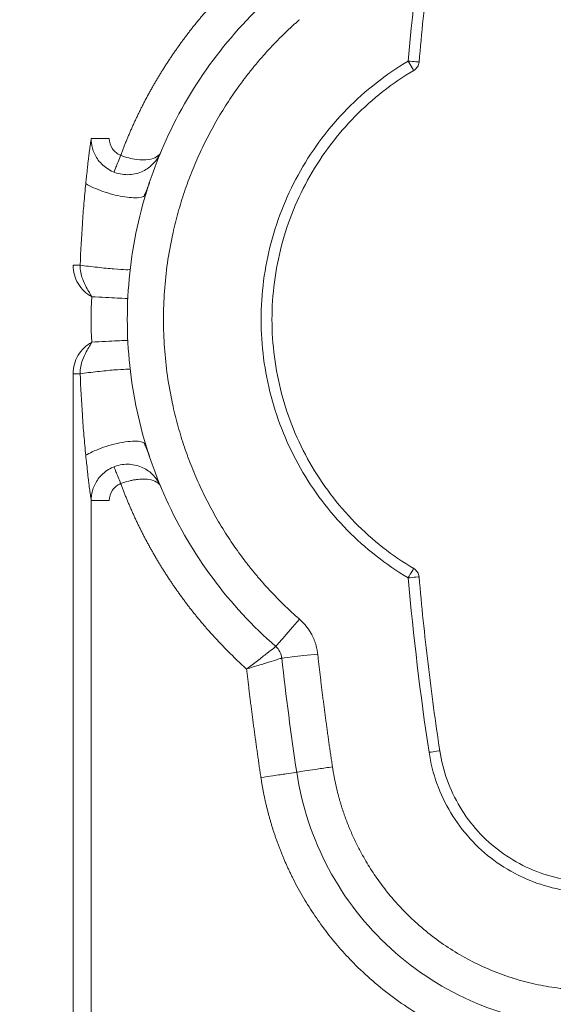
# Model space of a CAD drawing. Units: millimetres. Extents: x -175 to 3925, y -40 to 2845.
# Drawn here: x 1758 to 1772, y 2299 to 2327 of the extents above; entities that cross this region are included whole.
import ezdxf

# ---------------------------------------------------------------- set-up
doc = ezdxf.new("R2010")
doc.units = ezdxf.units.MM
doc.layers.get('0').update_dxf_attribs({"linetype": 'CONTINUOUS'})
doc.layers.get('Defpoints').update_dxf_attribs({"linetype": 'CONTINUOUS'})
doc.layers.add('1', color=7, linetype='CONTINUOUS')
doc.styles.get("Standard").update_dxf_attribs({"font": 'msjh_0.ttf', "height": 28})
doc.dimstyles.get("Standard").update_dxf_attribs({"dimtxt": 0.18, "dimasz": 30, "dimexe": 0.18, "dimexo": 0.0625, "dimgap": 0.09, "dimtad": 0, "dimtih": 1, "dimtoh": 1, "dimdec": 0, "dimzin": 0, "dimdsep": 46, "dimtxsty": 'Standard', "dimblk": 'OPEN30', "dimcen": 0.09, "dimadec": 0, "dimazin": 0, "dimtfac": 1, "dimtdec": 0, "dimtofl": 0, "dimtmove": 0, "dimatfit": 3, "dimfxl": 0, "dimtolj": 1, "dimtzin": 0, "dimarcsym": 0})

# ---------------------------------------------------------------- blocks, each defined once
blk = doc.blocks.new('_Open30')
at = {"color": 0, "linetype": 'ByBlock', "lineweight": -2}
for p, q in [((-1, 0.26795), (0, 0)), ((0, 0), (-1, -0.26795)), ((0, 0), (-1, 0))]:
    blk.add_line(p, q, dxfattribs=at)
blk = doc.blocks.new('*D29')
at = {"color": 0, "lineweight": -2}
for p, q in [((1614.681, 2325.13), (1614.681, 1607.948)), ((2082.503, 2316.285), (2082.503, 1607.948)), ((1644.681, 1608.128), (2052.503, 1608.128))]:
    blk.add_line(p, q, dxfattribs=at)
at = {"layer": 'Defpoints', "color": 0, "lineweight": 18}
for p in [(1614.681, 2325.193), (2082.503, 2316.347), (2082.503, 1608.128)]:
    blk.add_point(p, dxfattribs=at)
at = {"color": 0, "lineweight": -2, "xscale": 30, "yscale": 30, "zscale": 30, "rotation": 180}
blk.add_blockref('_Open30', (1614.681, 1608.128), dxfattribs=at)
at = {"color": 0, "lineweight": -2, "xscale": 30, "yscale": 30, "zscale": 30}
blk.add_blockref('_Open30', (2082.503, 1608.128), dxfattribs=at)
at = {"color": 0, "lineweight": 15, "insert": (1848.592, 1632.598), "char_height": 28, "attachment_point": 5}
blk.add_mtext('\\A1;468', dxfattribs=at)

msp = doc.modelspace()

# ---------------------------------------------------------------- linework, layer by layer
at = {"layer": '1', "color": 163, "linetype": 'Continuous', "lineweight": 15}
for points, degree in [([(1768.848, 2330.323), (1768.607, 2328.722), (1768.415, 2327.114), (1768.272, 2325.502)], 3), ([(1769.144, 2330.278), (1769.025, 2329.481), (1768.809, 2327.883), (1768.642, 2326.279), (1768.571, 2325.476)], 3), ([(1760.968, 2321.772), (1761.054, 2321.948), (1761.119, 2322.153)], 2), ([(1759.2, 2319.863), (1759.139, 2319.863), (1759.072, 2319.863), (1759.005, 2319.863)], 3), ([(1759.52, 2318.988), (1759.5, 2318.572), (1759.5, 2318.154), (1759.52, 2317.737)], 3), ([(1759.2, 2316.863), (1759.139, 2316.863), (1759.072, 2316.863), (1759.005, 2316.863)], 3), ([(1759.005, 2316.863), (1759.005, 2306.744), (1759.005, 2296.626), (1759.005, 2286.508)], 3), ([(1761.119, 2314.572), (1761.054, 2314.777), (1760.968, 2314.954)], 2), ([(1759.505, 2313.363), (1759.505, 2304.411), (1759.505, 2295.459), (1759.505, 2286.508)], 3), ([(1768.272, 2311.223), (1768.415, 2309.611), (1768.607, 2308.003), (1768.848, 2306.403)], 3), ([(1768.571, 2311.25), (1768.642, 2310.447), (1768.809, 2308.843), (1769.025, 2307.245), (1769.144, 2306.447)], 3), ([(1764.776, 2309.006), (1764.894, 2307.953), (1765.031, 2306.902), (1765.189, 2305.853)], 3)]:
    msp.add_open_spline(points, degree=degree, dxfattribs=at)
for points, knots in [([(1760.321, 2322.898), (1760.334, 2322.931), (1760.36, 2322.999), (1760.399, 2323.1), (1760.438, 2323.2), (1760.479, 2323.301), (1760.52, 2323.4), (1760.563, 2323.5), (1760.606, 2323.598), (1760.649, 2323.697), (1760.694, 2323.795), (1760.739, 2323.893), (1760.785, 2323.99), (1760.832, 2324.087), (1760.88, 2324.183), (1760.929, 2324.279), (1760.978, 2324.375), (1761.028, 2324.47), (1761.079, 2324.565), (1761.131, 2324.659), (1761.184, 2324.753), (1761.237, 2324.847), (1761.291, 2324.94), (1761.346, 2325.033), (1761.402, 2325.125), (1761.458, 2325.217), (1761.516, 2325.308), (1761.574, 2325.399), (1761.633, 2325.49), (1761.692, 2325.58), (1761.743, 2325.655), (1761.783, 2325.715), (1761.814, 2325.759), (1761.845, 2325.804), (1761.876, 2325.848), (1761.907, 2325.892), (1761.939, 2325.936), (1761.97, 2325.98), (1762.002, 2326.024), (1762.034, 2326.067), (1762.066, 2326.111), (1762.098, 2326.154), (1762.131, 2326.197), (1762.163, 2326.24), (1762.196, 2326.283), (1762.229, 2326.326), (1762.262, 2326.368), (1762.295, 2326.411), (1762.329, 2326.453), (1762.362, 2326.495), (1762.396, 2326.537), (1762.43, 2326.579), (1762.464, 2326.62), (1762.498, 2326.662), (1762.533, 2326.703), (1762.567, 2326.744), (1762.602, 2326.785), (1762.637, 2326.826), (1762.672, 2326.867), (1762.707, 2326.908), (1762.743, 2326.948), (1762.778, 2326.988), (1762.814, 2327.029), (1762.85, 2327.069), (1762.886, 2327.109), (1762.923, 2327.148), (1762.959, 2327.188), (1762.996, 2327.227), (1763.032, 2327.267), (1763.069, 2327.306), (1763.106, 2327.345), (1763.144, 2327.384), (1763.181, 2327.422), (1763.219, 2327.461), (1763.257, 2327.499), (1763.295, 2327.538), (1763.333, 2327.576), (1763.371, 2327.614), (1763.41, 2327.651), (1763.448, 2327.689), (1763.487, 2327.727), (1763.526, 2327.764), (1763.565, 2327.801), (1763.605, 2327.838), (1763.644, 2327.875), (1763.684, 2327.912), (1763.724, 2327.949), (1763.764, 2327.985), (1763.79, 2328.009), (1763.804, 2328.021)], [0, 0, 0, 0, 0.017316, 0.034617, 0.051902, 0.069174, 0.086433, 0.103681, 0.120919, 0.138148, 0.155369, 0.172584, 0.189793, 0.206998, 0.2242, 0.2414, 0.2586, 0.2758, 0.293002, 0.310207, 0.327416, 0.34463, 0.361852, 0.37908, 0.396318, 0.413566, 0.430826, 0.448097, 0.465383, 0.482683, 0.499999, 0.50866, 0.517316, 0.525968, 0.534616, 0.543261, 0.551902, 0.560539, 0.569174, 0.577805, 0.586433, 0.595058, 0.603681, 0.612301, 0.620919, 0.629534, 0.638148, 0.646759, 0.655369, 0.663977, 0.672583, 0.681189, 0.689793, 0.698396, 0.706998, 0.715599, 0.7242, 0.7328, 0.7414, 0.75, 0.7586, 0.7672, 0.7758, 0.784401, 0.793002, 0.801604, 0.810207, 0.818811, 0.827416, 0.836023, 0.844631, 0.85324, 0.861852, 0.870465, 0.879081, 0.887698, 0.896319, 0.904941, 0.913567, 0.922195, 0.930826, 0.93946, 0.948098, 0.956739, 0.965383, 0.974031, 0.982684, 0.99134, 1, 1, 1, 1]), ([(1764.608, 2327.398), (1763.966, 2326.837), (1763.384, 2326.208), (1762.367, 2324.839), (1761.931, 2324.101), (1761.226, 2322.548), (1760.957, 2321.734), (1760.596, 2320.068), (1760.505, 2319.215), (1760.505, 2317.51), (1760.596, 2316.658), (1760.957, 2314.991), (1761.226, 2314.177), (1761.931, 2312.625), (1762.367, 2311.886), (1763.384, 2310.518), (1763.966, 2309.888), (1764.608, 2309.327)], [0, 0, 0, 0, 0.125, 0.125, 0.25, 0.25, 0.375, 0.375, 0.5, 0.5, 0.625, 0.625, 0.75, 0.75, 0.875, 0.875, 1, 1, 1, 1]), ([(1765.266, 2326.645), (1765.253, 2326.634), (1765.228, 2326.612), (1765.19, 2326.578), (1765.151, 2326.544), (1765.114, 2326.509), (1765.076, 2326.475), (1765.038, 2326.44), (1765.001, 2326.406), (1764.964, 2326.371), (1764.927, 2326.336), (1764.89, 2326.301), (1764.853, 2326.265), (1764.816, 2326.23), (1764.78, 2326.194), (1764.744, 2326.158), (1764.708, 2326.122), (1764.672, 2326.086), (1764.636, 2326.05), (1764.601, 2326.013), (1764.566, 2325.977), (1764.531, 2325.94), (1764.496, 2325.903), (1764.461, 2325.866), (1764.426, 2325.829), (1764.392, 2325.791), (1764.357, 2325.753), (1764.323, 2325.716), (1764.289, 2325.678), (1764.256, 2325.64), (1764.222, 2325.601), (1764.189, 2325.563), (1764.155, 2325.524), (1764.122, 2325.486), (1764.09, 2325.447), (1764.057, 2325.408), (1764.024, 2325.369), (1763.992, 2325.329), (1763.96, 2325.29), (1763.928, 2325.25), (1763.896, 2325.21), (1763.864, 2325.17), (1763.833, 2325.13), (1763.801, 2325.09), (1763.77, 2325.049), (1763.739, 2325.009), (1763.709, 2324.968), (1763.571, 2324.784), (1763.336, 2324.45), (1763.025, 2323.953), (1762.741, 2323.441), (1762.485, 2322.913), (1762.256, 2322.373), (1762.057, 2321.822), (1761.888, 2321.26), (1761.733, 2320.627), (1761.606, 2319.922), (1761.523, 2319.144), (1761.496, 2318.363), (1761.523, 2317.581), (1761.606, 2316.804), (1761.733, 2316.098), (1761.888, 2315.465), (1762.057, 2314.904), (1762.256, 2314.353), (1762.485, 2313.812), (1762.741, 2313.285), (1763.025, 2312.772), (1763.336, 2312.275), (1763.582, 2311.927), (1763.742, 2311.713), (1763.807, 2311.628), (1763.873, 2311.544), (1763.939, 2311.461), (1764.007, 2311.378), (1764.075, 2311.296), (1764.143, 2311.215), (1764.213, 2311.134), (1764.283, 2311.054), (1764.354, 2310.975), (1764.426, 2310.897), (1764.499, 2310.819), (1764.572, 2310.742), (1764.646, 2310.666), (1764.721, 2310.59), (1764.797, 2310.515), (1764.873, 2310.441), (1764.95, 2310.367), (1765.028, 2310.294), (1765.107, 2310.222), (1765.186, 2310.151), (1765.239, 2310.104), (1765.266, 2310.08)], [0, 0, 0, 0, 0.002727, 0.005453, 0.008178, 0.010902, 0.013624, 0.016346, 0.019066, 0.021786, 0.024505, 0.027223, 0.02994, 0.032656, 0.035372, 0.038087, 0.040802, 0.043516, 0.04623, 0.048943, 0.051656, 0.054369, 0.057082, 0.059794, 0.062507, 0.06522, 0.067932, 0.070645, 0.073358, 0.076071, 0.078784, 0.081498, 0.084212, 0.086927, 0.089642, 0.092358, 0.095074, 0.097791, 0.100509, 0.103228, 0.105947, 0.108668, 0.111389, 0.114112, 0.116836, 0.119561, 0.122287, 0.125014, 0.156308, 0.187514, 0.218719, 0.250013, 0.281308, 0.312513, 0.343718, 0.375012, 0.41671, 0.458302, 0.5, 0.541698, 0.58329, 0.624988, 0.656282, 0.687488, 0.718693, 0.749987, 0.781282, 0.812487, 0.843692, 0.874986, 0.880688, 0.886383, 0.892074, 0.897761, 0.903444, 0.909124, 0.914801, 0.920476, 0.926149, 0.931821, 0.937493, 0.943165, 0.948837, 0.954511, 0.960185, 0.965863, 0.971542, 0.977225, 0.982912, 0.988603, 0.994299, 1, 1, 1, 1]), ([(1768.272, 2325.502), (1767.656, 2325.137), (1767.087, 2324.691), (1766.083, 2323.67), (1765.648, 2323.093), (1764.938, 2321.849), (1764.665, 2321.18), (1764.298, 2319.795), (1764.205, 2319.079), (1764.205, 2317.646), (1764.298, 2316.93), (1764.665, 2315.545), (1764.938, 2314.877), (1765.648, 2313.632), (1766.083, 2313.056), (1767.087, 2312.034), (1767.656, 2311.589), (1768.272, 2311.223)], [0, 0, 0, 0, 0.125, 0.125, 0.25, 0.25, 0.375, 0.375, 0.5, 0.5, 0.625, 0.625, 0.75, 0.75, 0.875, 0.875, 1, 1, 1, 1]), ([(1768.272, 2325.502), (1768.35, 2325.495), (1768.428, 2325.488), (1768.538, 2325.478), (1768.57, 2325.476), (1768.571, 2325.476)], [0, 0, 0, 0, 0.502013, 0.502013, 1, 1, 1, 1]), ([(1768.425, 2325.244), (1768.425, 2325.244), (1768.408, 2325.272), (1768.352, 2325.367), (1768.312, 2325.435), (1768.272, 2325.502)], [0, 0, 0, 0, 0.5, 0.5, 1, 1, 1, 1]), ([(1768.571, 2325.476), (1768.567, 2325.428), (1768.551, 2325.382), (1768.501, 2325.302), (1768.466, 2325.268), (1768.425, 2325.244)], [0, 0, 0, 0, 0.5, 0.5, 1, 1, 1, 1]), ([(1768.425, 2325.244), (1767.831, 2324.892), (1767.283, 2324.463), (1766.315, 2323.478), (1765.895, 2322.922), (1765.212, 2321.723), (1764.948, 2321.078), (1764.595, 2319.743), (1764.505, 2319.053), (1764.505, 2317.672), (1764.595, 2316.982), (1764.948, 2315.647), (1765.212, 2315.003), (1765.895, 2313.803), (1766.315, 2313.248), (1767.283, 2312.263), (1767.831, 2311.833), (1768.425, 2311.481)], [0, 0, 0, 0, 0.125, 0.125, 0.25, 0.25, 0.375, 0.375, 0.5, 0.5, 0.625, 0.625, 0.75, 0.75, 0.875, 0.875, 1, 1, 1, 1]), ([(1759.505, 2323.363), (1759.505, 2323.363), (1759.501, 2323.333), (1759.488, 2323.239), (1759.48, 2323.178), (1759.464, 2323.058), (1759.456, 2322.999), (1759.443, 2322.891), (1759.437, 2322.843), (1759.421, 2322.711), (1759.413, 2322.642), (1759.4, 2322.527), (1759.395, 2322.481), (1759.381, 2322.359), (1759.375, 2322.301), (1759.365, 2322.199), (1759.36, 2322.156), (1759.356, 2322.115)], [0, 0, 0, 0, 0.0625, 0.0625, 0.125, 0.125, 0.1875, 0.1875, 0.25, 0.25, 0.375, 0.375, 0.5, 0.5, 0.75, 0.75, 1, 1, 1, 1]), ([(1761.428, 2322.978), (1761.397, 2322.903), (1761.353, 2322.823), (1761.23, 2322.667), (1761.151, 2322.591), (1760.956, 2322.462), (1760.839, 2322.411), (1760.582, 2322.357), (1760.443, 2322.355), (1760.175, 2322.409), (1760.047, 2322.464), (1759.831, 2322.613), (1759.743, 2322.705), (1759.611, 2322.899), (1759.568, 2323), (1759.515, 2323.191), (1759.505, 2323.281), (1759.505, 2323.363)], [0, 0, 0, 0, 0.125, 0.125, 0.25, 0.25, 0.375, 0.375, 0.5, 0.5, 0.625, 0.625, 0.75, 0.75, 0.875, 0.875, 1, 1, 1, 1]), ([(1760.005, 2323.363), (1759.874, 2323.363), (1759.744, 2323.363), (1759.559, 2323.363), (1759.505, 2323.363), (1759.505, 2323.363)], [0, 0, 0, 0, 0.501413, 0.501413, 1, 1, 1, 1]), ([(1760.321, 2322.898), (1760.229, 2322.934), (1760.148, 2322.999), (1760.036, 2323.164), (1760.005, 2323.263), (1760.005, 2323.363)], [0, 0, 0, 0, 0.5, 0.5, 1, 1, 1, 1]), ([(1760.138, 2322.432), (1760.138, 2322.432), (1760.158, 2322.483), (1760.226, 2322.655), (1760.273, 2322.776), (1760.321, 2322.898)], [0, 0, 0, 0, 0.5, 0.5, 1, 1, 1, 1]), ([(1761.428, 2322.978), (1761.408, 2322.93), (1761.37, 2322.887), (1761.259, 2322.82), (1761.187, 2322.796), (1761.001, 2322.77), (1760.888, 2322.769), (1760.689, 2322.795), (1760.618, 2322.808), (1760.47, 2322.846), (1760.396, 2322.869), (1760.321, 2322.898)], [0, 0, 0, 0, 0.25, 0.25, 0.5, 0.5, 0.75, 0.75, 0.875, 0.875, 1, 1, 1, 1]), ([(1759.356, 2322.115), (1759.338, 2321.936), (1759.321, 2321.752), (1759.29, 2321.382), (1759.275, 2321.195), (1759.236, 2320.631), (1759.215, 2320.249), (1759.201, 2319.863)], [0, 0, 0, 0, 0.25, 0.25, 0.5, 0.5, 1, 1, 1, 1]), ([(1761.016, 2321.827), (1761.001, 2321.776), (1760.931, 2321.742), (1760.704, 2321.718), (1760.548, 2321.728), (1760.199, 2321.789), (1760.007, 2321.84), (1759.648, 2321.965), (1759.482, 2322.04), (1759.356, 2322.115)], [0, 0, 0, 0, 0.25, 0.25, 0.5, 0.5, 0.75, 0.75, 1, 1, 1, 1]), ([(1759.005, 2319.863), (1759.005, 2319.684), (1759.054, 2319.506), (1759.235, 2319.201), (1759.366, 2319.074), (1759.52, 2318.988)], [0, 0, 0, 0, 0.503, 0.503, 1, 1, 1, 1]), ([(1759.201, 2319.863), (1759.199, 2319.792), (1759.206, 2319.722), (1759.229, 2319.597), (1759.246, 2319.541), (1759.298, 2319.392), (1759.337, 2319.318), (1759.404, 2319.196), (1759.432, 2319.148), (1759.481, 2319.061), (1759.502, 2319.023), (1759.52, 2318.988)], [0, 0, 0, 0, 0.125, 0.125, 0.25, 0.25, 0.5, 0.5, 0.75, 0.75, 1, 1, 1, 1]), ([(1760.585, 2319.747), (1760.584, 2319.739), (1760.542, 2319.736), (1760.386, 2319.74), (1760.273, 2319.747), (1760, 2319.77), (1759.841, 2319.785), (1759.516, 2319.822), (1759.35, 2319.842), (1759.201, 2319.863)], [0, 0, 0, 0, 0.25, 0.25, 0.5, 0.5, 0.75, 0.75, 1, 1, 1, 1]), ([(1760.519, 2318.94), (1760.519, 2318.94), (1760.411, 2318.945), (1760.041, 2318.963), (1759.781, 2318.976), (1759.52, 2318.988)], [0, 0, 0, 0, 0.5, 0.5, 1, 1, 1, 1]), ([(1759.52, 2317.737), (1759.366, 2317.652), (1759.235, 2317.525), (1759.054, 2317.219), (1759.005, 2317.041), (1759.005, 2316.863)], [0, 0, 0, 0, 0.497, 0.497, 1, 1, 1, 1]), ([(1759.52, 2317.737), (1759.502, 2317.702), (1759.482, 2317.664), (1759.432, 2317.578), (1759.404, 2317.529), (1759.337, 2317.407), (1759.298, 2317.333), (1759.245, 2317.184), (1759.229, 2317.128), (1759.206, 2317.003), (1759.199, 2316.934), (1759.201, 2316.863)], [0, 0, 0, 0, 0.25, 0.25, 0.5, 0.5, 0.75, 0.75, 0.875, 0.875, 1, 1, 1, 1]), ([(1760.519, 2317.785), (1760.519, 2317.785), (1760.493, 2317.784), (1760.393, 2317.779), (1760.319, 2317.776), (1760.134, 2317.767), (1760.023, 2317.761), (1759.781, 2317.75), (1759.651, 2317.744), (1759.52, 2317.737)], [0, 0, 0, 0, 0.25, 0.25, 0.5, 0.5, 0.75, 0.75, 1, 1, 1, 1]), ([(1760.585, 2316.978), (1760.584, 2316.986), (1760.542, 2316.989), (1760.386, 2316.985), (1760.273, 2316.978), (1760, 2316.956), (1759.841, 2316.94), (1759.516, 2316.904), (1759.35, 2316.883), (1759.201, 2316.863)], [0, 0, 0, 0, 0.25, 0.25, 0.5, 0.5, 0.75, 0.75, 1, 1, 1, 1]), ([(1759.201, 2316.863), (1759.215, 2316.476), (1759.236, 2316.095), (1759.275, 2315.53), (1759.29, 2315.343), (1759.321, 2314.973), (1759.338, 2314.789), (1759.356, 2314.61)], [0, 0, 0, 0, 0.5, 0.5, 0.75, 0.75, 1, 1, 1, 1]), ([(1761.016, 2314.899), (1761.01, 2314.919), (1760.995, 2314.938), (1760.941, 2314.97), (1760.901, 2314.983), (1760.794, 2314.999), (1760.725, 2315.002), (1760.565, 2314.994), (1760.472, 2314.984), (1760.275, 2314.95), (1760.171, 2314.926), (1759.968, 2314.87), (1759.869, 2314.839), (1759.689, 2314.772), (1759.607, 2314.738), (1759.466, 2314.672), (1759.406, 2314.64), (1759.356, 2314.61)], [0, 0, 0, 0, 0.125, 0.125, 0.25, 0.25, 0.375, 0.375, 0.5, 0.5, 0.625, 0.625, 0.75, 0.75, 0.875, 0.875, 1, 1, 1, 1]), ([(1759.356, 2314.61), (1759.36, 2314.569), (1759.365, 2314.526), (1759.375, 2314.425), (1759.381, 2314.367), (1759.395, 2314.245), (1759.4, 2314.198), (1759.413, 2314.083), (1759.421, 2314.015), (1759.437, 2313.883), (1759.443, 2313.834), (1759.456, 2313.726), (1759.464, 2313.667), (1759.48, 2313.547), (1759.488, 2313.486), (1759.501, 2313.393), (1759.505, 2313.363), (1759.505, 2313.363)], [0, 0, 0, 0, 0.25, 0.25, 0.5, 0.5, 0.625, 0.625, 0.75, 0.75, 0.8125, 0.8125, 0.875, 0.875, 0.9375, 0.9375, 1, 1, 1, 1]), ([(1759.505, 2313.363), (1759.505, 2313.444), (1759.515, 2313.535), (1759.568, 2313.726), (1759.611, 2313.827), (1759.743, 2314.02), (1759.831, 2314.113), (1760.047, 2314.261), (1760.175, 2314.316), (1760.443, 2314.37), (1760.582, 2314.368), (1760.839, 2314.314), (1760.956, 2314.263), (1761.151, 2314.135), (1761.23, 2314.058), (1761.353, 2313.902), (1761.397, 2313.823), (1761.428, 2313.747)], [0, 0, 0, 0, 0.125, 0.125, 0.25, 0.25, 0.375, 0.375, 0.5, 0.5, 0.625, 0.625, 0.75, 0.75, 0.875, 0.875, 1, 1, 1, 1]), ([(1760.321, 2313.828), (1760.273, 2313.95), (1760.226, 2314.071), (1760.158, 2314.242), (1760.138, 2314.293), (1760.138, 2314.293)], [0, 0, 0, 0, 0.501413, 0.501413, 1, 1, 1, 1]), ([(1760.005, 2313.363), (1760.005, 2313.462), (1760.036, 2313.562), (1760.148, 2313.726), (1760.229, 2313.791), (1760.321, 2313.828)], [0, 0, 0, 0, 0.5, 0.5, 1, 1, 1, 1]), ([(1760.321, 2313.828), (1760.396, 2313.856), (1760.47, 2313.88), (1760.581, 2313.908), (1760.617, 2313.916), (1760.688, 2313.93), (1760.722, 2313.935), (1760.822, 2313.948), (1760.884, 2313.952), (1760.996, 2313.953), (1761.048, 2313.949), (1761.187, 2313.93), (1761.259, 2313.905), (1761.343, 2313.855), (1761.366, 2313.836), (1761.403, 2313.795), (1761.418, 2313.772), (1761.428, 2313.747)], [0, 0, 0, 0, 0.125, 0.125, 0.1875, 0.1875, 0.25, 0.25, 0.375, 0.375, 0.5, 0.5, 0.75, 0.75, 0.875, 0.875, 1, 1, 1, 1]), ([(1763.804, 2308.704), (1763.777, 2308.728), (1763.724, 2308.777), (1763.644, 2308.85), (1763.565, 2308.924), (1763.487, 2308.999), (1763.41, 2309.074), (1763.333, 2309.15), (1763.257, 2309.226), (1763.181, 2309.303), (1763.106, 2309.381), (1763.032, 2309.459), (1762.959, 2309.537), (1762.886, 2309.617), (1762.814, 2309.697), (1762.743, 2309.777), (1762.672, 2309.858), (1762.602, 2309.94), (1762.533, 2310.022), (1762.464, 2310.105), (1762.396, 2310.188), (1762.328, 2310.273), (1762.262, 2310.357), (1762.196, 2310.442), (1762.131, 2310.528), (1762.066, 2310.615), (1762.002, 2310.702), (1761.939, 2310.789), (1761.876, 2310.877), (1761.814, 2310.966), (1761.763, 2311.04), (1761.723, 2311.1), (1761.692, 2311.145), (1761.662, 2311.19), (1761.633, 2311.235), (1761.603, 2311.281), (1761.574, 2311.326), (1761.545, 2311.372), (1761.516, 2311.417), (1761.487, 2311.463), (1761.458, 2311.509), (1761.43, 2311.555), (1761.402, 2311.601), (1761.374, 2311.647), (1761.346, 2311.693), (1761.318, 2311.739), (1761.291, 2311.786), (1761.264, 2311.832), (1761.237, 2311.879), (1761.21, 2311.925), (1761.184, 2311.972), (1761.157, 2312.019), (1761.131, 2312.066), (1761.105, 2312.113), (1761.079, 2312.161), (1761.054, 2312.208), (1761.028, 2312.255), (1761.003, 2312.303), (1760.978, 2312.351), (1760.953, 2312.398), (1760.929, 2312.446), (1760.904, 2312.494), (1760.88, 2312.542), (1760.856, 2312.59), (1760.833, 2312.639), (1760.809, 2312.687), (1760.786, 2312.735), (1760.762, 2312.784), (1760.739, 2312.833), (1760.717, 2312.882), (1760.694, 2312.93), (1760.672, 2312.979), (1760.649, 2313.028), (1760.627, 2313.078), (1760.606, 2313.127), (1760.584, 2313.176), (1760.563, 2313.226), (1760.541, 2313.275), (1760.52, 2313.325), (1760.5, 2313.375), (1760.479, 2313.425), (1760.459, 2313.475), (1760.438, 2313.525), (1760.418, 2313.575), (1760.399, 2313.626), (1760.379, 2313.676), (1760.36, 2313.726), (1760.34, 2313.777), (1760.328, 2313.811), (1760.321, 2313.828)], [0, 0, 0, 0, 0.017316, 0.034617, 0.051902, 0.069174, 0.086433, 0.103681, 0.120919, 0.138148, 0.155369, 0.172584, 0.189793, 0.206998, 0.2242, 0.2414, 0.2586, 0.2758, 0.293002, 0.310207, 0.327416, 0.34463, 0.361852, 0.37908, 0.396318, 0.413566, 0.430826, 0.448097, 0.465383, 0.482683, 0.499999, 0.50866, 0.517316, 0.525968, 0.534616, 0.543261, 0.551902, 0.560539, 0.569174, 0.577805, 0.586433, 0.595058, 0.603681, 0.612301, 0.620919, 0.629534, 0.638148, 0.646759, 0.655369, 0.663977, 0.672583, 0.681189, 0.689793, 0.698396, 0.706998, 0.715599, 0.7242, 0.7328, 0.7414, 0.75, 0.7586, 0.7672, 0.7758, 0.784401, 0.793002, 0.801604, 0.810207, 0.818811, 0.827416, 0.836023, 0.844631, 0.85324, 0.861852, 0.870465, 0.879081, 0.887698, 0.896319, 0.904941, 0.913567, 0.922195, 0.930826, 0.93946, 0.948098, 0.956739, 0.965383, 0.974031, 0.982684, 0.99134, 1, 1, 1, 1]), ([(1759.505, 2313.363), (1759.505, 2313.363), (1759.559, 2313.363), (1759.744, 2313.363), (1759.874, 2313.363), (1760.005, 2313.363)], [0, 0, 0, 0, 0.5, 0.5, 1, 1, 1, 1]), ([(1768.272, 2311.223), (1768.312, 2311.291), (1768.352, 2311.358), (1768.408, 2311.453), (1768.425, 2311.481), (1768.425, 2311.481)], [0, 0, 0, 0, 0.502013, 0.502013, 1, 1, 1, 1]), ([(1768.425, 2311.481), (1768.466, 2311.457), (1768.501, 2311.423), (1768.551, 2311.343), (1768.567, 2311.297), (1768.571, 2311.25)], [0, 0, 0, 0, 0.5, 0.5, 1, 1, 1, 1]), ([(1768.571, 2311.25), (1768.571, 2311.25), (1768.539, 2311.247), (1768.428, 2311.237), (1768.35, 2311.23), (1768.272, 2311.223)], [0, 0, 0, 0, 0.5, 0.5, 1, 1, 1, 1]), ([(1765.266, 2310.08), (1765.094, 2309.883), (1764.923, 2309.687), (1764.68, 2309.409), (1764.609, 2309.328), (1764.608, 2309.327)], [0, 0, 0, 0, 0.500901, 0.500901, 1, 1, 1, 1]), ([(1765.266, 2310.08), (1765.271, 2310.076), (1765.281, 2310.067), (1765.295, 2310.054), (1765.309, 2310.041), (1765.323, 2310.028), (1765.337, 2310.014), (1765.35, 2310.001), (1765.364, 2309.987), (1765.377, 2309.973), (1765.39, 2309.959), (1765.403, 2309.945), (1765.415, 2309.93), (1765.428, 2309.916), (1765.44, 2309.901), (1765.452, 2309.886), (1765.464, 2309.872), (1765.475, 2309.856), (1765.487, 2309.841), (1765.498, 2309.826), (1765.509, 2309.81), (1765.52, 2309.794), (1765.53, 2309.778), (1765.541, 2309.762), (1765.551, 2309.746), (1765.561, 2309.73), (1765.571, 2309.713), (1765.581, 2309.697), (1765.59, 2309.68), (1765.599, 2309.663), (1765.612, 2309.64), (1765.627, 2309.61), (1765.644, 2309.574), (1765.66, 2309.538), (1765.675, 2309.501), (1765.689, 2309.464), (1765.702, 2309.427), (1765.714, 2309.389), (1765.725, 2309.351), (1765.735, 2309.313), (1765.744, 2309.274), (1765.752, 2309.236), (1765.759, 2309.196), (1765.765, 2309.157), (1765.768, 2309.13), (1765.77, 2309.117)], [0, 0, 0, 0, 0.01742, 0.034803, 0.052149, 0.069464, 0.086748, 0.104006, 0.121239, 0.138451, 0.155644, 0.172822, 0.189986, 0.207141, 0.224289, 0.241432, 0.258574, 0.275717, 0.292864, 0.310019, 0.327184, 0.344361, 0.361555, 0.378767, 0.396, 0.413257, 0.430542, 0.447856, 0.465203, 0.482585, 0.500006, 0.536048, 0.571939, 0.607704, 0.643367, 0.678955, 0.714492, 0.750003, 0.785514, 0.821051, 0.856638, 0.892302, 0.928067, 0.963958, 1, 1, 1, 1]), ([(1764.608, 2309.327), (1764.608, 2309.327), (1764.586, 2309.309), (1764.501, 2309.243), (1764.439, 2309.194), (1764.289, 2309.077), (1764.2, 2309.008), (1764.01, 2308.861), (1763.906, 2308.782), (1763.804, 2308.704)], [0, 0, 0, 0, 0.25, 0.25, 0.5, 0.5, 0.75, 0.75, 1, 1, 1, 1]), ([(1764.608, 2309.327), (1764.655, 2309.286), (1764.694, 2309.237), (1764.751, 2309.128), (1764.769, 2309.068), (1764.776, 2309.006)], [0, 0, 0, 0, 0.5, 0.5, 1, 1, 1, 1]), ([(1763.804, 2308.704), (1763.926, 2308.742), (1764.051, 2308.781), (1764.281, 2308.852), (1764.389, 2308.886), (1764.571, 2308.942), (1764.646, 2308.966), (1764.748, 2308.997), (1764.776, 2309.006), (1764.776, 2309.006)], [0, 0, 0, 0, 0.250497, 0.250497, 0.500995, 0.500995, 0.751492, 0.751492, 1, 1, 1, 1]), ([(1765.77, 2309.117), (1765.51, 2309.088), (1765.251, 2309.059), (1764.884, 2309.018), (1764.777, 2309.006), (1764.776, 2309.006)], [0, 0, 0, 0, 0.500901, 0.500901, 1, 1, 1, 1]), ([(1765.77, 2309.117), (1765.775, 2309.068), (1765.787, 2308.969), (1765.804, 2308.82), (1765.821, 2308.671), (1765.838, 2308.523), (1765.856, 2308.374), (1765.874, 2308.226), (1765.893, 2308.077), (1765.911, 2307.929), (1765.93, 2307.78), (1765.949, 2307.632), (1765.969, 2307.483), (1765.988, 2307.335), (1766.008, 2307.187), (1766.029, 2307.039), (1766.049, 2306.89), (1766.07, 2306.742), (1766.091, 2306.594), (1766.112, 2306.446), (1766.134, 2306.298), (1766.156, 2306.15), (1766.17, 2306.051), (1766.178, 2306.002)], [0, 0, 0, 0, 0.047624, 0.095246, 0.142868, 0.190488, 0.238107, 0.285725, 0.333342, 0.380959, 0.428576, 0.476192, 0.523808, 0.571424, 0.619041, 0.666658, 0.714275, 0.761893, 0.809512, 0.857132, 0.904754, 0.952376, 1, 1, 1, 1]), ([(1764.2, 2305.705), (1764.192, 2305.755), (1764.177, 2305.855), (1764.155, 2306.004), (1764.134, 2306.154), (1764.112, 2306.304), (1764.091, 2306.453), (1764.07, 2306.603), (1764.049, 2306.753), (1764.029, 2306.903), (1764.008, 2307.053), (1763.988, 2307.203), (1763.969, 2307.353), (1763.949, 2307.503), (1763.93, 2307.653), (1763.911, 2307.803), (1763.893, 2307.953), (1763.874, 2308.103), (1763.856, 2308.253), (1763.839, 2308.403), (1763.821, 2308.554), (1763.81, 2308.654), (1763.804, 2308.704)], [0, 0, 0, 0, 0.050004, 0.100008, 0.150009, 0.20001, 0.25001, 0.300009, 0.350007, 0.400005, 0.450003, 0.5, 0.549997, 0.599995, 0.649993, 0.699991, 0.74999, 0.79999, 0.849991, 0.899992, 0.949996, 1, 1, 1, 1]), ([(1768.848, 2306.403), (1768.936, 2305.814), (1769.142, 2305.243), (1769.756, 2304.222), (1770.164, 2303.773), (1771.122, 2303.065), (1771.672, 2302.807), (1772.828, 2302.519), (1773.434, 2302.49), (1774.612, 2302.667), (1775.183, 2302.873), (1776.204, 2303.487), (1776.653, 2303.895), (1777.361, 2304.853), (1777.619, 2305.403), (1777.907, 2306.559), (1777.935, 2307.165), (1777.847, 2307.754)], [0, 0, 0, 0, 0.125, 0.125, 0.25, 0.25, 0.375, 0.375, 0.5, 0.5, 0.625, 0.625, 0.75, 0.75, 0.875, 0.875, 1, 1, 1, 1]), ([(1769.144, 2306.447), (1769.227, 2305.897), (1769.419, 2305.364), (1769.993, 2304.41), (1770.374, 2303.991), (1771.269, 2303.33), (1771.782, 2303.088), (1772.862, 2302.82), (1773.428, 2302.793), (1774.528, 2302.958), (1775.062, 2303.15), (1776.015, 2303.724), (1776.435, 2304.105), (1777.096, 2305), (1777.338, 2305.513), (1777.606, 2306.593), (1777.633, 2307.159), (1777.55, 2307.709)], [0, 0, 0, 0, 0.125, 0.125, 0.25, 0.25, 0.375, 0.375, 0.5, 0.5, 0.625, 0.625, 0.75, 0.75, 0.875, 0.875, 1, 1, 1, 1]), ([(1768.848, 2306.403), (1768.925, 2306.415), (1769.003, 2306.426), (1769.112, 2306.443), (1769.144, 2306.447), (1769.144, 2306.447)], [0, 0, 0, 0, 0.502013, 0.502013, 1, 1, 1, 1]), ([(1766.178, 2306.002), (1766.048, 2305.983), (1765.919, 2305.963), (1765.68, 2305.927), (1765.57, 2305.911), (1765.387, 2305.883), (1765.314, 2305.872), (1765.215, 2305.857), (1765.189, 2305.854), (1765.189, 2305.853)], [0, 0, 0, 0, 0.250587, 0.250587, 0.501174, 0.501174, 0.751761, 0.751761, 1, 1, 1, 1]), ([(1766.178, 2306.002), (1766.18, 2305.988), (1766.184, 2305.959), (1766.191, 2305.917), (1766.198, 2305.875), (1766.205, 2305.832), (1766.213, 2305.79), (1766.22, 2305.748), (1766.228, 2305.706), (1766.236, 2305.664), (1766.245, 2305.622), (1766.254, 2305.58), (1766.262, 2305.538), (1766.272, 2305.497), (1766.281, 2305.455), (1766.291, 2305.414), (1766.3, 2305.372), (1766.311, 2305.331), (1766.321, 2305.289), (1766.331, 2305.248), (1766.342, 2305.207), (1766.353, 2305.166), (1766.365, 2305.125), (1766.376, 2305.084), (1766.388, 2305.043), (1766.4, 2305.003), (1766.412, 2304.962), (1766.425, 2304.921), (1766.437, 2304.881), (1766.45, 2304.841), (1766.464, 2304.8), (1766.477, 2304.76), (1766.491, 2304.72), (1766.505, 2304.68), (1766.519, 2304.64), (1766.533, 2304.6), (1766.548, 2304.56), (1766.563, 2304.52), (1766.578, 2304.48), (1766.593, 2304.441), (1766.609, 2304.401), (1766.625, 2304.362), (1766.641, 2304.322), (1766.657, 2304.283), (1766.674, 2304.244), (1766.691, 2304.205), (1766.708, 2304.166), (1766.725, 2304.127), (1766.742, 2304.088), (1766.76, 2304.049), (1766.778, 2304.01), (1766.796, 2303.972), (1766.815, 2303.933), (1766.834, 2303.895), (1766.853, 2303.856), (1766.872, 2303.818), (1766.891, 2303.779), (1766.911, 2303.741), (1766.931, 2303.703), (1767.022, 2303.531), (1767.194, 2303.233), (1767.47, 2302.822), (1767.773, 2302.433), (1768.103, 2302.064), (1768.487, 2301.689), (1768.931, 2301.317), (1769.437, 2300.962), (1769.971, 2300.652), (1770.532, 2300.388), (1771.113, 2300.172), (1771.709, 2300.006), (1772.316, 2299.893), (1772.933, 2299.832), (1773.553, 2299.822), (1774.169, 2299.865), (1774.78, 2299.962), (1775.381, 2300.111), (1775.969, 2300.309), (1776.535, 2300.556), (1777.078, 2300.851), (1777.595, 2301.193), (1778.082, 2301.576), (1778.534, 2301.999), (1778.947, 2302.459), (1779.213, 2302.811), (1779.361, 2303.029), (1779.409, 2303.101), (1779.456, 2303.173), (1779.501, 2303.245), (1779.546, 2303.318), (1779.59, 2303.391), (1779.633, 2303.465), (1779.675, 2303.539), (1779.716, 2303.613), (1779.757, 2303.688), (1779.796, 2303.763), (1779.834, 2303.839), (1779.872, 2303.915), (1779.909, 2303.992), (1779.944, 2304.069), (1779.979, 2304.146), (1780.013, 2304.224), (1780.046, 2304.303), (1780.078, 2304.381), (1780.109, 2304.46), (1780.139, 2304.54), (1780.168, 2304.62), (1780.197, 2304.7), (1780.224, 2304.781), (1780.251, 2304.862), (1780.276, 2304.944), (1780.301, 2305.026), (1780.325, 2305.109), (1780.34, 2305.164), (1780.347, 2305.192)], [0, 0, 0, 0, 0.002176, 0.004349, 0.006521, 0.00869, 0.010858, 0.013024, 0.015188, 0.01735, 0.019511, 0.021671, 0.023829, 0.025985, 0.028141, 0.030295, 0.032448, 0.0346, 0.036751, 0.038901, 0.04105, 0.043199, 0.045346, 0.047494, 0.04964, 0.051786, 0.053932, 0.056078, 0.058223, 0.060368, 0.062513, 0.064658, 0.066804, 0.068949, 0.071094, 0.07324, 0.075386, 0.077533, 0.07968, 0.081828, 0.083977, 0.086126, 0.088276, 0.090427, 0.092579, 0.094732, 0.096886, 0.099041, 0.101198, 0.103356, 0.105515, 0.107676, 0.109839, 0.112003, 0.114169, 0.116337, 0.118506, 0.120678, 0.122851, 0.125027, 0.150145, 0.175087, 0.199969, 0.224911, 0.250029, 0.281391, 0.312524, 0.343656, 0.375018, 0.40638, 0.437513, 0.468645, 0.500007, 0.531369, 0.562502, 0.593634, 0.624996, 0.656358, 0.68749, 0.718623, 0.749985, 0.781347, 0.812479, 0.843612, 0.874974, 0.879323, 0.883664, 0.887997, 0.892324, 0.896644, 0.900959, 0.905268, 0.909573, 0.913874, 0.918172, 0.922467, 0.92676, 0.931051, 0.935342, 0.939632, 0.943922, 0.948214, 0.952507, 0.956802, 0.961099, 0.9654, 0.969705, 0.974015, 0.978329, 0.98265, 0.986976, 0.99131, 0.995651, 1, 1, 1, 1]), ([(1764.2, 2305.705), (1764.313, 2305.722), (1764.426, 2305.739), (1764.67, 2305.776), (1764.796, 2305.794), (1765.002, 2305.825), (1765.082, 2305.837), (1765.169, 2305.851), (1765.189, 2305.853), (1765.189, 2305.853)], [0, 0, 0, 0, 0.218167, 0.218167, 0.5, 0.5, 0.781833, 0.781833, 1, 1, 1, 1]), ([(1772.005, 2297.926), (1771.973, 2297.931), (1771.91, 2297.941), (1771.816, 2297.956), (1771.721, 2297.972), (1771.627, 2297.989), (1771.534, 2298.008), (1771.44, 2298.027), (1771.347, 2298.047), (1771.254, 2298.068), (1771.162, 2298.09), (1771.07, 2298.112), (1770.978, 2298.136), (1770.886, 2298.161), (1770.795, 2298.187), (1770.704, 2298.213), (1770.613, 2298.241), (1770.523, 2298.269), (1770.433, 2298.299), (1770.343, 2298.329), (1770.253, 2298.36), (1770.164, 2298.393), (1770.075, 2298.426), (1769.986, 2298.46), (1769.898, 2298.495), (1769.81, 2298.531), (1769.722, 2298.568), (1769.635, 2298.606), (1769.548, 2298.644), (1769.461, 2298.684), (1769.374, 2298.725), (1769.288, 2298.767), (1769.01, 2298.904), (1768.55, 2299.157), (1767.935, 2299.564), (1767.354, 2300.019), (1766.847, 2300.486), (1766.407, 2300.953), (1766.031, 2301.407), (1765.685, 2301.884), (1765.37, 2302.383), (1765.173, 2302.744), (1765.069, 2302.951), (1765.046, 2302.997), (1765.024, 2303.043), (1765.002, 2303.089), (1764.98, 2303.135), (1764.958, 2303.182), (1764.937, 2303.228), (1764.915, 2303.274), (1764.895, 2303.321), (1764.874, 2303.367), (1764.854, 2303.414), (1764.834, 2303.461), (1764.814, 2303.508), (1764.794, 2303.555), (1764.775, 2303.602), (1764.756, 2303.649), (1764.737, 2303.696), (1764.719, 2303.743), (1764.701, 2303.791), (1764.683, 2303.838), (1764.665, 2303.886), (1764.648, 2303.933), (1764.63, 2303.981), (1764.614, 2304.029), (1764.597, 2304.077), (1764.581, 2304.125), (1764.565, 2304.173), (1764.549, 2304.221), (1764.533, 2304.269), (1764.518, 2304.318), (1764.503, 2304.366), (1764.488, 2304.414), (1764.474, 2304.463), (1764.46, 2304.512), (1764.446, 2304.56), (1764.432, 2304.609), (1764.419, 2304.658), (1764.406, 2304.707), (1764.393, 2304.756), (1764.38, 2304.805), (1764.368, 2304.855), (1764.356, 2304.904), (1764.344, 2304.953), (1764.333, 2305.003), (1764.321, 2305.052), (1764.31, 2305.102), (1764.3, 2305.152), (1764.289, 2305.202), (1764.279, 2305.252), (1764.269, 2305.302), (1764.26, 2305.352), (1764.25, 2305.402), (1764.241, 2305.452), (1764.232, 2305.503), (1764.224, 2305.553), (1764.216, 2305.604), (1764.208, 2305.654), (1764.202, 2305.688), (1764.2, 2305.705)], [0, 0, 0, 0, 0.008128, 0.016243, 0.024347, 0.03244, 0.040523, 0.048597, 0.056662, 0.064721, 0.072773, 0.08082, 0.088861, 0.096899, 0.104934, 0.112966, 0.120998, 0.129029, 0.13706, 0.145093, 0.153127, 0.161165, 0.169207, 0.177253, 0.185305, 0.193364, 0.20143, 0.209504, 0.217587, 0.22568, 0.233784, 0.241899, 0.250026, 0.312717, 0.375007, 0.437297, 0.499988, 0.55019, 0.600084, 0.649876, 0.699771, 0.749973, 0.754318, 0.758661, 0.762999, 0.767334, 0.771666, 0.775995, 0.78032, 0.784643, 0.788963, 0.793281, 0.797596, 0.801908, 0.806218, 0.810527, 0.814833, 0.819137, 0.82344, 0.827741, 0.832041, 0.836339, 0.840636, 0.844932, 0.849227, 0.853522, 0.857816, 0.862109, 0.866401, 0.870694, 0.874986, 0.879279, 0.883571, 0.887864, 0.892157, 0.896451, 0.900745, 0.905041, 0.909337, 0.913634, 0.917932, 0.922232, 0.926533, 0.930836, 0.93514, 0.939446, 0.943754, 0.948065, 0.952377, 0.956692, 0.96101, 0.96533, 0.969652, 0.973978, 0.978307, 0.982639, 0.986974, 0.991312, 0.995654, 1, 1, 1, 1]), ([(1765.189, 2305.853), (1765.328, 2304.926), (1765.627, 2304.022), (1766.51, 2302.367), (1767.095, 2301.615), (1768.481, 2300.351), (1769.283, 2299.838), (1771.012, 2299.11), (1771.94, 2298.895), (1773.813, 2298.788), (1774.759, 2298.896), (1776.56, 2299.422), (1777.415, 2299.84), (1778.936, 2300.938), (1779.602, 2301.618), (1780.669, 2303.162), (1781.069, 2304.026), (1781.313, 2304.931)], [0, 0, 0, 0, 0.125, 0.125, 0.25, 0.25, 0.375, 0.375, 0.5, 0.5, 0.625, 0.625, 0.75, 0.75, 0.875, 0.875, 1, 1, 1, 1])]:
    msp.add_open_spline(points, degree=3, knots=knots, dxfattribs=at)

# ---------------------------------------------------------------- dimensions: what is measured, and where the dimension line sits
at = {"lineweight": 15}
dim = msp.add_linear_dim(base=(2082.503, 1608.128), p1=(1614.681, 2325.193), p2=(2082.503, 2316.347), dimstyle='Standard', override={"dimtxt": 28, "dimgap": 10, "dimtad": 3, "dimblk1": 'Open30', "dimblk2": 'Open30', "dimsah": 1}, dxfattribs=at)
dim.commit()
dim.dimension.update_dxf_attribs({"geometry": '*D29', "text_midpoint": (1848.592, 1632.598)})

doc.saveas('drawing.dxf')
